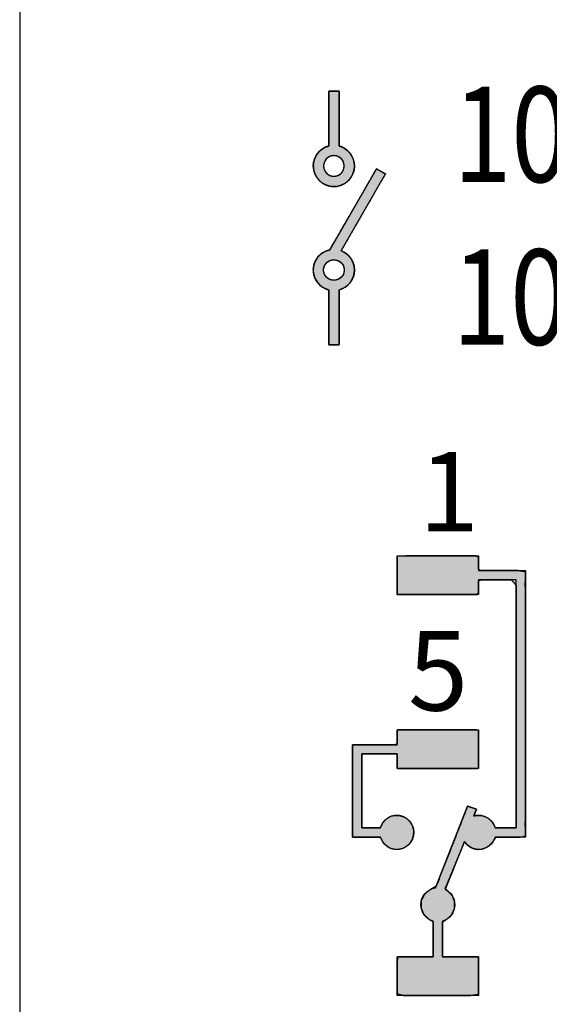
# Paper-space layout '图纸1' of a CAD drawing. Units: millimetres. Extents: x 6 to 292, y 5 to 204.
# Drawn here: x 53 to 60, y 110 to 122 of the extents above; entities that cross this region are included whole.
import ezdxf

# ---------------------------------------------------------------- set-up
doc = ezdxf.new("R2010")
doc.units = ezdxf.units.MM
doc.layers.add('layer_1', color=7, linetype='Continuous')
doc.layers.add('尺寸层', color=7, linetype='Continuous')
doc.styles.add('SEACAD_Arial', font='arial.ttf', dxfattribs={"width": 0.8})

# ---------------------------------------------------------------- blocks, each defined once
blk = doc.blocks.new('块2CH_LD1R')
at = {"linetype": 'Continuous'}
h = blk.add_hatch(color=7, dxfattribs=at)
h.paths.add_polyline_path([(-4.995, 8.454), (-4.995, 8.457), (-4.995, 8.466), (-4.995, 8.48), (-4.995, 8.5), (-4.995, 8.524), (-4.995, 8.551), (-4.995, 8.582), (-4.995, 8.616), (-4.995, 8.652), (-4.995, 8.69), (-4.995, 8.729), (-4.995, 8.769), (-4.995, 8.809), (-4.995, 8.849), (-4.995, 8.889), (-4.995, 8.926), (-4.995, 8.963), (-4.995, 8.996), (-4.995, 9.027), (-4.995, 9.055), (-4.995, 9.079), (-4.995, 9.098), (-4.995, 9.112), (-4.995, 9.122), (-4.995, 9.125), (-4.998, 9.125), (-5.004, 9.125), (-5.014, 9.125), (-5.026, 9.125), (-5.04, 9.125), (-5.055, 9.125), (-5.07, 9.125), (-5.084, 9.125), (-5.097, 9.125), (-5.108, 9.125), (-5.116, 9.125), (-5.121, 9.125), (-5.121, 9.122), (-5.121, 9.098), (-5.121, 9.055), (-5.121, 8.996), (-5.121, 8.926), (-5.121, 8.849), (-5.121, 8.769), (-5.121, 8.69), (-5.121, 8.616), (-5.121, 8.551), (-5.121, 8.5), (-5.121, 8.466), (-5.121, 8.454), (-5.147, 8.446), (-5.171, 8.435), (-5.194, 8.422), (-5.215, 8.407), (-5.235, 8.39), (-5.252, 8.37), (-5.268, 8.349), (-5.281, 8.327), (-5.292, 8.303), (-5.301, 8.278), (-5.307, 8.251), (-5.31, 8.224), (-5.309, 8.193), (-5.305, 8.161), (-5.297, 8.13), (-5.285, 8.101), (-5.27, 8.074), (-5.252, 8.049), (-5.231, 8.027), (-5.207, 8.007), (-5.181, 7.99), (-5.153, 7.977), (-5.123, 7.967), (-5.091, 7.96), (-5.058, 7.958), (-5.026, 7.96), (-4.994, 7.967), (-4.964, 7.977), (-4.936, 7.99), (-4.91, 8.007), (-4.886, 8.027), (-4.865, 8.049), (-4.847, 8.074), (-4.831, 8.101), (-4.82, 8.13), (-4.811, 8.161), (-4.807, 8.193), (-4.807, 8.224), (-4.81, 8.251), (-4.816, 8.278), (-4.824, 8.303), (-4.836, 8.327), (-4.849, 8.349), (-4.865, 8.37), (-4.882, 8.39), (-4.902, 8.407), (-4.923, 8.422), (-4.946, 8.435), (-4.97, 8.446)])
h.paths.add_polyline_path([(-5.058, 8.336), (-5.064, 8.336), (-5.069, 8.335), (-5.074, 8.335), (-5.079, 8.334), (-5.084, 8.333), (-5.089, 8.332), (-5.093, 8.331), (-5.098, 8.329), (-5.103, 8.328), (-5.107, 8.326), (-5.112, 8.324), (-5.116, 8.322), (-5.12, 8.319), (-5.125, 8.317), (-5.129, 8.314), (-5.133, 8.312), (-5.137, 8.309), (-5.14, 8.306), (-5.144, 8.302), (-5.147, 8.299), (-5.151, 8.295), (-5.154, 8.292), (-5.157, 8.288), (-5.16, 8.284), (-5.163, 8.28), (-5.165, 8.276), (-5.168, 8.272), (-5.17, 8.268), (-5.172, 8.263), (-5.174, 8.259), (-5.176, 8.254), (-5.178, 8.25), (-5.179, 8.245), (-5.181, 8.24), (-5.182, 8.235), (-5.183, 8.23), (-5.183, 8.225), (-5.184, 8.22), (-5.184, 8.215), (-5.184, 8.21), (-5.184, 8.2), (-5.183, 8.19), (-5.181, 8.18), (-5.178, 8.17), (-5.174, 8.161), (-5.17, 8.152), (-5.165, 8.144), (-5.16, 8.136), (-5.154, 8.128), (-5.147, 8.121), (-5.14, 8.114), (-5.133, 8.108), (-5.125, 8.103), (-5.116, 8.098), (-5.107, 8.094), (-5.098, 8.091), (-5.089, 8.088), (-5.079, 8.086), (-5.069, 8.085), (-5.058, 8.084), (-5.048, 8.085), (-5.038, 8.086), (-5.028, 8.088), (-5.019, 8.091), (-5.009, 8.094), (-5.001, 8.098), (-4.992, 8.103), (-4.984, 8.108), (-4.976, 8.114), (-4.969, 8.121), (-4.963, 8.128), (-4.957, 8.136), (-4.951, 8.144), (-4.947, 8.152), (-4.942, 8.161), (-4.939, 8.17), (-4.936, 8.18), (-4.934, 8.19), (-4.933, 8.2), (-4.933, 8.21), (-4.933, 8.22), (-4.934, 8.23), (-4.936, 8.24), (-4.939, 8.25), (-4.942, 8.259), (-4.947, 8.268), (-4.951, 8.276), (-4.957, 8.284), (-4.963, 8.292), (-4.969, 8.299), (-4.976, 8.306), (-4.984, 8.312), (-4.992, 8.317), (-5.001, 8.322), (-5.009, 8.326), (-5.019, 8.329), (-5.028, 8.332), (-5.038, 8.334), (-5.048, 8.335)])
h = blk.add_hatch(color=7, dxfattribs=at)
h.paths.add_polyline_path([(-5.109, 7.183), (-5.146, 7.173), (-5.18, 7.157), (-5.211, 7.137), (-5.239, 7.112), (-5.263, 7.084), (-5.282, 7.052), (-5.297, 7.017), (-5.306, 6.98), (-5.31, 6.941), (-5.308, 6.902), (-5.3, 6.866), (-5.287, 6.832), (-5.27, 6.8), (-5.248, 6.772), (-5.223, 6.746), (-5.194, 6.725), (-5.162, 6.708), (-5.128, 6.695), (-5.121, 6.678), (-5.121, 6.624), (-5.121, 6.54), (-5.121, 6.438), (-5.121, 6.328), (-5.121, 6.221), (-5.121, 6.127), (-5.121, 6.058), (-5.121, 6.024), (-5.119, 6.022), (-5.109, 6.022), (-5.094, 6.022), (-5.075, 6.022), (-5.055, 6.022), (-5.034, 6.022), (-5.016, 6.022), (-5.003, 6.022), (-4.996, 6.022), (-4.995, 6.032), (-4.995, 6.08), (-4.995, 6.159), (-4.995, 6.259), (-4.995, 6.368), (-4.995, 6.476), (-4.995, 6.573), (-4.995, 6.647), (-4.995, 6.688), (-4.976, 6.699), (-4.943, 6.713), (-4.912, 6.732), (-4.884, 6.755), (-4.86, 6.782), (-4.84, 6.812), (-4.824, 6.844), (-4.813, 6.879), (-4.808, 6.916), (-4.807, 6.953), (-4.812, 6.987), (-4.821, 7.02), (-4.834, 7.051), (-4.851, 7.079), (-4.871, 7.105), (-4.895, 7.128), (-4.922, 7.148), (-4.951, 7.164), (-4.968, 7.177), (-4.937, 7.23), (-4.879, 7.33), (-4.802, 7.464), (-4.715, 7.615), (-4.627, 7.768), (-4.545, 7.91), (-4.479, 8.024), (-4.438, 8.096), (-4.428, 8.113), (-4.434, 8.116), (-4.445, 8.122), (-4.46, 8.131), (-4.477, 8.141), (-4.495, 8.152), (-4.512, 8.161), (-4.526, 8.169), (-4.534, 8.174), (-4.537, 8.175), (-4.544, 8.163), (-4.56, 8.136), (-4.583, 8.095), (-4.614, 8.042), (-4.65, 7.98), (-4.69, 7.909), (-4.734, 7.833), (-4.78, 7.754), (-4.827, 7.672), (-4.874, 7.591), (-4.92, 7.511), (-4.964, 7.436), (-5.003, 7.367), (-5.038, 7.306), (-5.068, 7.256), (-5.09, 7.217), (-5.104, 7.192)])
h.paths.add_polyline_path([(-5.058, 6.811), (-5.048, 6.812), (-5.038, 6.813), (-5.028, 6.815), (-5.019, 6.818), (-5.009, 6.821), (-5.001, 6.825), (-4.992, 6.83), (-4.984, 6.835), (-4.976, 6.841), (-4.969, 6.848), (-4.963, 6.855), (-4.957, 6.863), (-4.951, 6.871), (-4.947, 6.879), (-4.942, 6.888), (-4.939, 6.897), (-4.936, 6.907), (-4.934, 6.917), (-4.933, 6.927), (-4.933, 6.937), (-4.933, 6.947), (-4.934, 6.957), (-4.936, 6.967), (-4.939, 6.977), (-4.942, 6.986), (-4.947, 6.995), (-4.951, 7.003), (-4.957, 7.011), (-4.963, 7.019), (-4.969, 7.026), (-4.976, 7.033), (-4.984, 7.039), (-4.992, 7.044), (-5.001, 7.049), (-5.009, 7.053), (-5.019, 7.056), (-5.028, 7.059), (-5.038, 7.061), (-5.048, 7.062), (-5.058, 7.063), (-5.069, 7.062), (-5.079, 7.061), (-5.089, 7.059), (-5.098, 7.056), (-5.107, 7.053), (-5.116, 7.049), (-5.125, 7.044), (-5.133, 7.039), (-5.14, 7.033), (-5.147, 7.026), (-5.154, 7.019), (-5.16, 7.011), (-5.165, 7.003), (-5.17, 6.995), (-5.174, 6.986), (-5.178, 6.977), (-5.181, 6.967), (-5.183, 6.957), (-5.184, 6.947), (-5.184, 6.937), (-5.184, 6.932), (-5.184, 6.927), (-5.183, 6.922), (-5.183, 6.917), (-5.182, 6.912), (-5.181, 6.907), (-5.179, 6.902), (-5.178, 6.897), (-5.176, 6.893), (-5.174, 6.888), (-5.172, 6.884), (-5.17, 6.879), (-5.168, 6.875), (-5.165, 6.871), (-5.163, 6.867), (-5.16, 6.863), (-5.157, 6.859), (-5.154, 6.855), (-5.151, 6.852), (-5.147, 6.848), (-5.144, 6.845), (-5.14, 6.841), (-5.137, 6.838), (-5.133, 6.835), (-5.129, 6.833), (-5.125, 6.83), (-5.12, 6.828), (-5.116, 6.825), (-5.112, 6.823), (-5.107, 6.821), (-5.103, 6.819), (-5.098, 6.818), (-5.093, 6.816), (-5.089, 6.815), (-5.084, 6.814), (-5.079, 6.813), (-5.074, 6.812), (-5.069, 6.812), (-5.064, 6.811)])
for points in [[(-3.461, -0.055), (-3.442, -0.08), (-3.42, -0.103), (-3.394, -0.121), (-3.365, -0.136), (-3.334, -0.145), (-3.302, -0.151), (-3.239, -0.146), (-3.164, -0.111), (-3.109, -0.051), (-3.076, 0), (-2.951, 0), (-2.788, 0), (-2.718, 0.009), (-2.718, 0.875), (-2.718, 2.342), (-2.718, 3.245), (-2.82, 3.26), (-3.072, 3.26), (-3.271, 3.26), (-3.29, 3.279), (-3.29, 3.353), (-3.29, 3.425), (-3.336, 3.44), (-3.699, 3.44), (-4.13, 3.44), (-4.285, 3.435), (-4.285, 3.294), (-4.285, 3.081), (-4.285, 2.967), (-4.07, 2.967), (-3.626, 2.967), (-3.308, 2.967), (-3.29, 2.991), (-3.29, 3.068), (-3.29, 3.136), (-3.259, 3.147), (-3.081, 3.147), (-2.888, 3.147), (-2.831, 3.078), (-2.831, 2.079), (-2.831, 0.731), (-2.831, 0.114), (-2.896, 0.114), (-3.011, 0.113), (-3.084, 0.113), (-3.116, 0.176), (-3.175, 0.233), (-3.253, 0.262), (-3.298, 0.265), (-3.318, 0.263), (-3.337, 0.259), (-3.347, 0.259), (-3.336, 0.289), (-3.323, 0.325), (-3.318, 0.339), (-3.349, 0.351), (-3.397, 0.368), (-3.424, 0.378), (-3.504, 0.174), (-3.677, -0.27), (-3.806, -0.599), (-3.878, -0.641), (-3.949, -0.698), (-3.99, -0.78), (-3.992, -0.87), (-3.959, -0.946), (-3.9, -1.003), (-3.844, -1.037), (-3.844, -1.176), (-3.844, -1.372), (-3.844, -1.466), (-3.951, -1.466), (-4.149, -1.466), (-4.28, -1.466), (-4.285, -1.54), (-4.285, -1.745), (-4.285, -1.917), (-4.2, -1.939), (-3.803, -1.939), (-3.394, -1.939), (-3.29, -1.923), (-3.29, -1.759), (-3.29, -1.551), (-3.292, -1.466), (-3.414, -1.466), (-3.613, -1.466), (-3.73, -1.466), (-3.731, -1.383), (-3.731, -1.189), (-3.731, -1.041), (-3.68, -1.006), (-3.619, -0.951), (-3.585, -0.876), (-3.582, -0.794), (-3.607, -0.725), (-3.653, -0.67), (-3.697, -0.632), (-3.623, -0.451), (-3.516, -0.189)], [(-4.285, 1.017), (-4.285, 1.016), (-4.285, 0.996), (-4.285, 0.959), (-4.285, 0.913), (-4.285, 0.871), (-4.285, 0.843), (-4.275, 0.837), (-4.151, 0.837), (-3.935, 0.837), (-3.684, 0.837), (-3.457, 0.837), (-3.313, 0.837), (-3.29, 0.846), (-3.29, 0.911), (-3.29, 1.017), (-3.29, 1.137), (-3.29, 1.241), (-3.29, 1.303), (-3.318, 1.31), (-3.469, 1.31), (-3.699, 1.31), (-3.949, 1.31), (-4.162, 1.31), (-4.278, 1.31), (-4.285, 1.303), (-4.285, 1.273), (-4.285, 1.231), (-4.285, 1.186), (-4.285, 1.149), (-4.285, 1.131), (-4.314, 1.13), (-4.41, 1.13), (-4.541, 1.13), (-4.677, 1.13), (-4.784, 1.13), (-4.83, 1.13), (-4.83, 1.053), (-4.83, 0.842), (-4.83, 0.565), (-4.83, 0.288), (-4.83, 0.078), (-4.83, 0), (-4.801, 0), (-4.734, 0), (-4.649, 0), (-4.567, 0), (-4.507, 0), (-4.487, -0.008), (-4.468, -0.049), (-4.441, -0.085), (-4.407, -0.114), (-4.367, -0.136), (-4.323, -0.148), (-4.272, -0.15), (-4.217, -0.138), (-4.169, -0.113), (-4.129, -0.076), (-4.1, -0.03), (-4.084, 0.023), (-4.082, 0.081), (-4.096, 0.135), (-4.123, 0.182), (-4.161, 0.221), (-4.208, 0.249), (-4.262, 0.263), (-4.314, 0.263), (-4.36, 0.253), (-4.4, 0.233), (-4.436, 0.205), (-4.464, 0.17), (-4.484, 0.129), (-4.497, 0.114), (-4.533, 0.114), (-4.586, 0.114), (-4.643, 0.114), (-4.691, 0.114), (-4.716, 0.114), (-4.717, 0.155), (-4.717, 0.309), (-4.717, 0.525), (-4.717, 0.75), (-4.717, 0.931), (-4.717, 1.016), (-4.69, 1.017), (-4.612, 1.017), (-4.507, 1.017), (-4.401, 1.017), (-4.318, 1.017)]]:
    blk.add_hatch(color=7, dxfattribs=at).paths.add_polyline_path(points)
at = {"color": 7, "linetype": 'Continuous'}
for points, knots in [([(-4.995, 8.454), (-4.97, 8.446), (-4.946, 8.435), (-4.923, 8.422), (-4.902, 8.407), (-4.882, 8.39), (-4.865, 8.37), (-4.849, 8.349), (-4.836, 8.327), (-4.824, 8.303), (-4.816, 8.278), (-4.81, 8.251), (-4.807, 8.224), (-4.807, 8.193), (-4.811, 8.161), (-4.82, 8.13), (-4.831, 8.101), (-4.847, 8.074), (-4.865, 8.049), (-4.886, 8.027), (-4.91, 8.007), (-4.936, 7.99), (-4.964, 7.977), (-4.994, 7.967), (-5.026, 7.96), (-5.058, 7.958), (-5.091, 7.96), (-5.123, 7.967), (-5.153, 7.977), (-5.181, 7.99), (-5.207, 8.007), (-5.231, 8.027), (-5.252, 8.049), (-5.27, 8.074), (-5.285, 8.101), (-5.297, 8.13), (-5.305, 8.161), (-5.309, 8.193), (-5.31, 8.224), (-5.307, 8.251), (-5.301, 8.278), (-5.292, 8.303), (-5.281, 8.327), (-5.268, 8.349), (-5.252, 8.37), (-5.235, 8.39), (-5.215, 8.407), (-5.194, 8.422), (-5.171, 8.435), (-5.147, 8.446), (-5.121, 8.454), (-5.121, 8.466), (-5.121, 8.5), (-5.121, 8.551), (-5.121, 8.616), (-5.121, 8.69), (-5.121, 8.769), (-5.121, 8.849), (-5.121, 8.926), (-5.121, 8.996), (-5.121, 9.055), (-5.121, 9.098), (-5.121, 9.122), (-5.121, 9.125), (-5.116, 9.125), (-5.108, 9.125), (-5.097, 9.125), (-5.084, 9.125), (-5.07, 9.125), (-5.055, 9.125), (-5.04, 9.125), (-5.026, 9.125), (-5.014, 9.125), (-5.004, 9.125), (-4.998, 9.125), (-4.995, 9.125), (-4.995, 9.122), (-4.995, 9.112), (-4.995, 9.098), (-4.995, 9.079), (-4.995, 9.055), (-4.995, 9.027), (-4.995, 8.996), (-4.995, 8.963), (-4.995, 8.926), (-4.995, 8.889), (-4.995, 8.849), (-4.995, 8.809), (-4.995, 8.769), (-4.995, 8.729), (-4.995, 8.69), (-4.995, 8.652), (-4.995, 8.616), (-4.995, 8.582), (-4.995, 8.551), (-4.995, 8.524), (-4.995, 8.5), (-4.995, 8.48), (-4.995, 8.466), (-4.995, 8.457), (-4.995, 8.454)], [0, 0, 0.00914, 0.018189, 0.027176, 0.036126, 0.045057, 0.053988, 0.062936, 0.071918, 0.080958, 0.090083, 0.099326, 0.108731, 0.119173, 0.130288, 0.14119, 0.151944, 0.162602, 0.173204, 0.183784, 0.194371, 0.204997, 0.215698, 0.226519, 0.237521, 0.248778, 0.260042, 0.271048, 0.281873, 0.292577, 0.303205, 0.313794, 0.324375, 0.334978, 0.345636, 0.35639, 0.367291, 0.378407, 0.388854, 0.398268, 0.407518, 0.416646, 0.425688, 0.434672, 0.443621, 0.452553, 0.461486, 0.470438, 0.479429, 0.488482, 0.497626, 0.501802, 0.513389, 0.530976, 0.553151, 0.578502, 0.605617, 0.633086, 0.659495, 0.683434, 0.703492, 0.718255, 0.726313, 0.727405, 0.728916, 0.731683, 0.735442, 0.739928, 0.744878, 0.750026, 0.755108, 0.759859, 0.764015, 0.767311, 0.769482, 0.770265, 0.771338, 0.774441, 0.779396, 0.786027, 0.794157, 0.803611, 0.814212, 0.825784, 0.838149, 0.851132, 0.864556, 0.878244, 0.892021, 0.905709, 0.919133, 0.932116, 0.944481, 0.956053, 0.966654, 0.976108, 0.984238, 0.990869, 0.995824, 0.998927, 1, 1]), ([(-5.058, 8.336), (-5.048, 8.335), (-5.038, 8.334), (-5.028, 8.332), (-5.019, 8.329), (-5.009, 8.326), (-5.001, 8.322), (-4.992, 8.317), (-4.984, 8.312), (-4.976, 8.306), (-4.969, 8.299), (-4.963, 8.292), (-4.957, 8.284), (-4.951, 8.276), (-4.947, 8.268), (-4.942, 8.259), (-4.939, 8.25), (-4.936, 8.24), (-4.934, 8.23), (-4.933, 8.22), (-4.933, 8.21), (-4.933, 8.2), (-4.934, 8.19), (-4.936, 8.18), (-4.939, 8.17), (-4.942, 8.161), (-4.947, 8.152), (-4.951, 8.144), (-4.957, 8.136), (-4.963, 8.128), (-4.969, 8.121), (-4.976, 8.114), (-4.984, 8.108), (-4.992, 8.103), (-5.001, 8.098), (-5.009, 8.094), (-5.019, 8.091), (-5.028, 8.088), (-5.038, 8.086), (-5.048, 8.085), (-5.058, 8.084), (-5.069, 8.085), (-5.079, 8.086), (-5.089, 8.088), (-5.098, 8.091), (-5.107, 8.094), (-5.116, 8.098), (-5.125, 8.103), (-5.133, 8.108), (-5.14, 8.114), (-5.147, 8.121), (-5.154, 8.128), (-5.16, 8.136), (-5.165, 8.144), (-5.17, 8.152), (-5.174, 8.161), (-5.178, 8.17), (-5.181, 8.18), (-5.183, 8.19), (-5.184, 8.2), (-5.184, 8.21), (-5.184, 8.215), (-5.184, 8.22), (-5.183, 8.225), (-5.183, 8.23), (-5.182, 8.235), (-5.181, 8.24), (-5.179, 8.245), (-5.178, 8.25), (-5.176, 8.254), (-5.174, 8.259), (-5.172, 8.263), (-5.17, 8.268), (-5.168, 8.272), (-5.165, 8.276), (-5.163, 8.28), (-5.16, 8.284), (-5.157, 8.288), (-5.154, 8.292), (-5.151, 8.295), (-5.147, 8.299), (-5.144, 8.302), (-5.14, 8.306), (-5.137, 8.309), (-5.133, 8.312), (-5.129, 8.314), (-5.125, 8.317), (-5.12, 8.319), (-5.116, 8.322), (-5.112, 8.324), (-5.107, 8.326), (-5.103, 8.328), (-5.098, 8.329), (-5.093, 8.331), (-5.089, 8.332), (-5.084, 8.333), (-5.079, 8.334), (-5.074, 8.335), (-5.069, 8.335), (-5.064, 8.336), (-5.058, 8.336)], [0, 0, 0.013073, 0.025937, 0.038628, 0.051181, 0.063625, 0.075984, 0.08828, 0.100531, 0.112754, 0.124962, 0.137171, 0.149393, 0.161644, 0.17394, 0.186299, 0.198743, 0.211296, 0.223988, 0.236851, 0.249924, 0.262998, 0.275863, 0.288558, 0.301115, 0.313564, 0.325928, 0.338229, 0.350486, 0.362714, 0.374928, 0.387141, 0.399368, 0.411623, 0.423922, 0.436283, 0.448729, 0.461283, 0.473975, 0.486839, 0.499912, 0.512986, 0.525852, 0.538547, 0.551105, 0.563555, 0.575922, 0.588226, 0.600487, 0.612719, 0.624938, 0.637157, 0.649389, 0.66165, 0.673954, 0.686321, 0.698771, 0.711329, 0.724024, 0.73689, 0.749964, 0.756531, 0.76304, 0.769497, 0.775906, 0.782272, 0.788601, 0.794894, 0.801157, 0.807393, 0.813605, 0.819796, 0.825969, 0.832126, 0.83827, 0.844403, 0.850528, 0.856645, 0.862757, 0.868865, 0.874972, 0.88108, 0.887188, 0.893301, 0.899419, 0.905544, 0.911678, 0.917823, 0.923981, 0.930156, 0.936348, 0.942561, 0.948799, 0.955063, 0.961358, 0.967688, 0.974056, 0.980466, 0.986923, 0.993433, 1, 1]), ([(-5.109, 7.183), (-5.146, 7.173), (-5.18, 7.157), (-5.211, 7.137), (-5.239, 7.112), (-5.263, 7.084), (-5.282, 7.052), (-5.297, 7.017), (-5.306, 6.98), (-5.31, 6.941), (-5.308, 6.902), (-5.3, 6.866), (-5.287, 6.832), (-5.27, 6.8), (-5.248, 6.772), (-5.223, 6.746), (-5.194, 6.725), (-5.162, 6.708), (-5.128, 6.695), (-5.121, 6.678), (-5.121, 6.624), (-5.121, 6.54), (-5.121, 6.438), (-5.121, 6.328), (-5.121, 6.221), (-5.121, 6.127), (-5.121, 6.058), (-5.121, 6.024), (-5.119, 6.022), (-5.109, 6.022), (-5.094, 6.022), (-5.075, 6.022), (-5.055, 6.022), (-5.034, 6.022), (-5.016, 6.022), (-5.003, 6.022), (-4.996, 6.022), (-4.995, 6.032), (-4.995, 6.08), (-4.995, 6.159), (-4.995, 6.259), (-4.995, 6.368), (-4.995, 6.476), (-4.995, 6.573), (-4.995, 6.647), (-4.995, 6.688), (-4.976, 6.699), (-4.943, 6.713), (-4.912, 6.732), (-4.884, 6.755), (-4.86, 6.782), (-4.84, 6.812), (-4.824, 6.844), (-4.813, 6.879), (-4.808, 6.916), (-4.807, 6.953), (-4.812, 6.987), (-4.821, 7.02), (-4.834, 7.051), (-4.851, 7.079), (-4.871, 7.105), (-4.895, 7.128), (-4.922, 7.148), (-4.951, 7.164), (-4.968, 7.177), (-4.937, 7.23), (-4.879, 7.33), (-4.802, 7.464), (-4.715, 7.615), (-4.627, 7.768), (-4.545, 7.91), (-4.479, 8.024), (-4.438, 8.096), (-4.428, 8.113), (-4.434, 8.116), (-4.445, 8.122), (-4.46, 8.131), (-4.477, 8.141), (-4.495, 8.152), (-4.512, 8.161), (-4.526, 8.169), (-4.534, 8.174), (-4.537, 8.175), (-4.544, 8.163), (-4.56, 8.136), (-4.583, 8.095), (-4.614, 8.042), (-4.65, 7.98), (-4.69, 7.909), (-4.734, 7.833), (-4.78, 7.754), (-4.827, 7.672), (-4.874, 7.591), (-4.92, 7.511), (-4.964, 7.436), (-5.003, 7.367), (-5.038, 7.306), (-5.068, 7.256), (-5.09, 7.217), (-5.104, 7.192), (-5.109, 7.183)], [0, 0, 0.007451, 0.014792, 0.022071, 0.029323, 0.036579, 0.043868, 0.051228, 0.058709, 0.066379, 0.07385, 0.081108, 0.08824, 0.095294, 0.102307, 0.109307, 0.116321, 0.123376, 0.130509, 0.134076, 0.14471, 0.161051, 0.181007, 0.202484, 0.223391, 0.241634, 0.255122, 0.26176, 0.262325, 0.264201, 0.267183, 0.270878, 0.274893, 0.278837, 0.282318, 0.284943, 0.28632, 0.28816, 0.29753, 0.312987, 0.332439, 0.353793, 0.374957, 0.393838, 0.408344, 0.416382, 0.420669, 0.427766, 0.4348, 0.441804, 0.448805, 0.455828, 0.462904, 0.470072, 0.477385, 0.484595, 0.491362, 0.497993, 0.504533, 0.511016, 0.517469, 0.523913, 0.530368, 0.536857, 0.541015, 0.552896, 0.575546, 0.605578, 0.63961, 0.674258, 0.706136, 0.731862, 0.748051, 0.751902, 0.753147, 0.755676, 0.759096, 0.763016, 0.767042, 0.770783, 0.773847, 0.775841, 0.776406, 0.779051, 0.785228, 0.794491, 0.806392, 0.820485, 0.836323, 0.853461, 0.871451, 0.889847, 0.908202, 0.926071, 0.943005, 0.95856, 0.972288, 0.983742, 0.992476, 0.998045, 1, 1]), ([(-5.058, 6.811), (-5.048, 6.812), (-5.038, 6.813), (-5.028, 6.815), (-5.019, 6.818), (-5.009, 6.821), (-5.001, 6.825), (-4.992, 6.83), (-4.984, 6.835), (-4.976, 6.841), (-4.969, 6.848), (-4.963, 6.855), (-4.957, 6.863), (-4.951, 6.871), (-4.947, 6.879), (-4.942, 6.888), (-4.939, 6.897), (-4.936, 6.907), (-4.934, 6.917), (-4.933, 6.927), (-4.933, 6.937), (-4.933, 6.947), (-4.934, 6.957), (-4.936, 6.967), (-4.939, 6.977), (-4.942, 6.986), (-4.947, 6.995), (-4.951, 7.003), (-4.957, 7.011), (-4.963, 7.019), (-4.969, 7.026), (-4.976, 7.033), (-4.984, 7.039), (-4.992, 7.044), (-5.001, 7.049), (-5.009, 7.053), (-5.019, 7.056), (-5.028, 7.059), (-5.038, 7.061), (-5.048, 7.062), (-5.058, 7.063), (-5.069, 7.062), (-5.079, 7.061), (-5.089, 7.059), (-5.098, 7.056), (-5.107, 7.053), (-5.116, 7.049), (-5.125, 7.044), (-5.133, 7.039), (-5.14, 7.033), (-5.147, 7.026), (-5.154, 7.019), (-5.16, 7.011), (-5.165, 7.003), (-5.17, 6.995), (-5.174, 6.986), (-5.178, 6.977), (-5.181, 6.967), (-5.183, 6.957), (-5.184, 6.947), (-5.184, 6.937), (-5.184, 6.932), (-5.184, 6.927), (-5.183, 6.922), (-5.183, 6.917), (-5.182, 6.912), (-5.181, 6.907), (-5.179, 6.902), (-5.178, 6.897), (-5.176, 6.893), (-5.174, 6.888), (-5.172, 6.884), (-5.17, 6.879), (-5.168, 6.875), (-5.165, 6.871), (-5.163, 6.867), (-5.16, 6.863), (-5.157, 6.859), (-5.154, 6.855), (-5.151, 6.852), (-5.147, 6.848), (-5.144, 6.845), (-5.14, 6.841), (-5.137, 6.838), (-5.133, 6.835), (-5.129, 6.833), (-5.125, 6.83), (-5.12, 6.828), (-5.116, 6.825), (-5.112, 6.823), (-5.107, 6.821), (-5.103, 6.819), (-5.098, 6.818), (-5.093, 6.816), (-5.089, 6.815), (-5.084, 6.814), (-5.079, 6.813), (-5.074, 6.812), (-5.069, 6.812), (-5.064, 6.811), (-5.058, 6.811)], [0, 0, 0.013073, 0.025937, 0.038628, 0.051181, 0.063625, 0.075984, 0.08828, 0.100531, 0.112754, 0.124962, 0.137171, 0.149393, 0.161644, 0.17394, 0.186299, 0.198743, 0.211296, 0.223988, 0.236851, 0.249924, 0.262998, 0.275863, 0.288558, 0.301115, 0.313564, 0.325928, 0.338229, 0.350486, 0.362714, 0.374928, 0.387141, 0.399368, 0.411623, 0.423922, 0.436283, 0.448729, 0.461283, 0.473975, 0.486839, 0.499912, 0.512986, 0.525852, 0.538547, 0.551105, 0.563555, 0.575922, 0.588226, 0.600487, 0.612719, 0.624938, 0.637157, 0.649389, 0.66165, 0.673954, 0.686321, 0.698771, 0.711329, 0.724024, 0.73689, 0.749964, 0.756531, 0.76304, 0.769497, 0.775906, 0.782272, 0.788601, 0.794894, 0.801157, 0.807393, 0.813605, 0.819796, 0.825969, 0.832126, 0.83827, 0.844403, 0.850528, 0.856645, 0.862757, 0.868865, 0.874972, 0.88108, 0.887188, 0.893301, 0.899419, 0.905544, 0.911678, 0.917823, 0.923981, 0.930156, 0.936348, 0.942561, 0.948799, 0.955063, 0.961358, 0.967688, 0.974056, 0.980466, 0.986923, 0.993433, 1, 1]), ([(-3.461, -0.055), (-3.516, -0.189), (-3.623, -0.451), (-3.697, -0.632), (-3.653, -0.67), (-3.607, -0.725), (-3.582, -0.794), (-3.585, -0.876), (-3.619, -0.951), (-3.68, -1.006), (-3.731, -1.041), (-3.731, -1.189), (-3.731, -1.383), (-3.73, -1.466), (-3.613, -1.466), (-3.414, -1.466), (-3.292, -1.466), (-3.29, -1.551), (-3.29, -1.759), (-3.29, -1.923), (-3.394, -1.939), (-3.803, -1.939), (-4.2, -1.939), (-4.285, -1.917), (-4.285, -1.745), (-4.285, -1.54), (-4.28, -1.466), (-4.149, -1.466), (-3.951, -1.466), (-3.844, -1.466), (-3.844, -1.372), (-3.844, -1.176), (-3.844, -1.037), (-3.9, -1.003), (-3.959, -0.946), (-3.992, -0.87), (-3.99, -0.78), (-3.949, -0.698), (-3.878, -0.641), (-3.806, -0.599), (-3.677, -0.27), (-3.504, 0.174), (-3.424, 0.378), (-3.397, 0.368), (-3.349, 0.351), (-3.318, 0.339), (-3.323, 0.325), (-3.336, 0.289), (-3.347, 0.259), (-3.337, 0.259), (-3.318, 0.263), (-3.298, 0.265), (-3.253, 0.262), (-3.175, 0.233), (-3.116, 0.176), (-3.084, 0.113), (-3.011, 0.113), (-2.896, 0.114), (-2.831, 0.114), (-2.831, 0.731), (-2.831, 2.079), (-2.831, 3.078), (-2.888, 3.147), (-3.081, 3.147), (-3.259, 3.147), (-3.29, 3.136), (-3.29, 3.068), (-3.29, 2.991), (-3.308, 2.967), (-3.626, 2.967), (-4.07, 2.967), (-4.285, 2.967), (-4.285, 3.081), (-4.285, 3.294), (-4.285, 3.435), (-4.13, 3.44), (-3.699, 3.44), (-3.336, 3.44), (-3.29, 3.425), (-3.29, 3.353), (-3.29, 3.279), (-3.271, 3.26), (-3.072, 3.26), (-2.82, 3.26), (-2.718, 3.245), (-2.718, 2.342), (-2.718, 0.875), (-2.718, 0.009), (-2.788, 0), (-2.951, 0), (-3.076, 0), (-3.109, -0.051), (-3.164, -0.111), (-3.239, -0.146), (-3.302, -0.151), (-3.334, -0.145), (-3.365, -0.136), (-3.394, -0.121), (-3.42, -0.103), (-3.442, -0.08), (-3.461, -0.055)], [0, 0, 0.007998, 0.023658, 0.034479, 0.037699, 0.04168, 0.045738, 0.05024, 0.05482, 0.059348, 0.062792, 0.070989, 0.081698, 0.086332, 0.092807, 0.103781, 0.110538, 0.115236, 0.12675, 0.135848, 0.141642, 0.164274, 0.186271, 0.191135, 0.200671, 0.21202, 0.21612, 0.223415, 0.234368, 0.240257, 0.245488, 0.256297, 0.264034, 0.267643, 0.272168, 0.276756, 0.281774, 0.286845, 0.291871, 0.296493, 0.316058, 0.342478, 0.354576, 0.35617, 0.358997, 0.360808, 0.361635, 0.363786, 0.36554, 0.366098, 0.36717, 0.36826, 0.370799, 0.375408, 0.379936, 0.383827, 0.387893, 0.394236, 0.397813, 0.43199, 0.50663, 0.561905, 0.566868, 0.577573, 0.587398, 0.589244, 0.59302, 0.597255, 0.598925, 0.616518, 0.641096, 0.65299, 0.659311, 0.671069, 0.678901, 0.687509, 0.71137, 0.731421, 0.734109, 0.738083, 0.742172, 0.743658, 0.754673, 0.768612, 0.774361, 0.824372, 0.905605, 0.953535, 0.957466, 0.966486, 0.97339, 0.976767, 0.981287, 0.985865, 0.989321, 0.991155, 0.99295, 0.994723, 0.996484, 0.998241, 1, 1]), ([(-4.285, 1.017), (-4.318, 1.017), (-4.401, 1.017), (-4.507, 1.017), (-4.612, 1.017), (-4.69, 1.017), (-4.717, 1.016), (-4.717, 0.931), (-4.717, 0.75), (-4.717, 0.525), (-4.717, 0.309), (-4.717, 0.155), (-4.716, 0.114), (-4.691, 0.114), (-4.643, 0.114), (-4.586, 0.114), (-4.533, 0.114), (-4.497, 0.114), (-4.484, 0.129), (-4.464, 0.17), (-4.436, 0.205), (-4.4, 0.233), (-4.36, 0.253), (-4.314, 0.263), (-4.262, 0.263), (-4.208, 0.249), (-4.161, 0.221), (-4.123, 0.182), (-4.096, 0.135), (-4.082, 0.081), (-4.084, 0.023), (-4.1, -0.03), (-4.129, -0.076), (-4.169, -0.113), (-4.217, -0.138), (-4.272, -0.15), (-4.323, -0.148), (-4.367, -0.136), (-4.407, -0.114), (-4.441, -0.085), (-4.468, -0.049), (-4.487, -0.008), (-4.507, 0), (-4.567, 0), (-4.649, 0), (-4.734, 0), (-4.801, 0), (-4.83, 0), (-4.83, 0.078), (-4.83, 0.288), (-4.83, 0.565), (-4.83, 0.842), (-4.83, 1.053), (-4.83, 1.13), (-4.784, 1.13), (-4.677, 1.13), (-4.541, 1.13), (-4.41, 1.13), (-4.314, 1.13), (-4.285, 1.131), (-4.285, 1.149), (-4.285, 1.186), (-4.285, 1.231), (-4.285, 1.273), (-4.285, 1.303), (-4.278, 1.31), (-4.162, 1.31), (-3.949, 1.31), (-3.699, 1.31), (-3.469, 1.31), (-3.318, 1.31), (-3.29, 1.303), (-3.29, 1.241), (-3.29, 1.137), (-3.29, 1.017), (-3.29, 0.911), (-3.29, 0.846), (-3.313, 0.837), (-3.457, 0.837), (-3.684, 0.837), (-3.935, 0.837), (-4.151, 0.837), (-4.275, 0.837), (-4.285, 0.843), (-4.285, 0.871), (-4.285, 0.913), (-4.285, 0.959), (-4.285, 0.996), (-4.285, 1.016), (-4.285, 1.017)], [0, 0, 0.004391, 0.015318, 0.029415, 0.043314, 0.053648, 0.05712, 0.068284, 0.092299, 0.122117, 0.150692, 0.170976, 0.176513, 0.179794, 0.186099, 0.193655, 0.200691, 0.205432, 0.208078, 0.214091, 0.22005, 0.22601, 0.232022, 0.238165, 0.245092, 0.252474, 0.259693, 0.26687, 0.274093, 0.281483, 0.28908, 0.29643, 0.303639, 0.310819, 0.318058, 0.325486, 0.332171, 0.338275, 0.344266, 0.350215, 0.356168, 0.362179, 0.365088, 0.373, 0.383886, 0.395084, 0.403935, 0.40778, 0.418041, 0.44589, 0.482557, 0.519223, 0.547073, 0.557333, 0.563482, 0.577637, 0.595544, 0.61295, 0.625604, 0.62945, 0.631861, 0.636745, 0.642702, 0.648329, 0.652224, 0.653568, 0.668923, 0.697059, 0.730217, 0.760636, 0.780556, 0.784345, 0.792555, 0.806409, 0.822218, 0.83629, 0.844934, 0.848149, 0.86721, 0.897226, 0.930438, 0.959085, 0.975406, 0.976989, 0.980743, 0.986314, 0.992298, 0.997291, 0.999889, 1, 1])]:
    blk.add_open_spline(points, degree=1, knots=knots, dxfattribs=at)
at = {"layer": 'layer_1', "color": 7, "linetype": 'Continuous'}
for points in [[(-5.121, 8.454), (-5.121, 8.454), (-5.121, 9.125), (-5.121, 9.125)], [(-5.121, 9.125), (-5.121, 9.125), (-4.995, 9.125), (-4.995, 9.125)], [(-4.995, 9.125), (-4.995, 9.125), (-4.995, 8.454), (-4.995, 8.454)], [(-4.537, 8.176), (-4.537, 8.176), (-5.109, 7.183), (-5.109, 7.183)], [(-4.97, 7.173), (-4.97, 7.173), (-4.428, 8.113), (-4.428, 8.113)], [(-4.428, 8.113), (-4.428, 8.113), (-4.537, 8.176), (-4.537, 8.176)], [(-5.121, 6.693), (-5.121, 6.693), (-5.121, 6.022), (-5.121, 6.022)], [(-4.995, 6.022), (-4.995, 6.022), (-4.995, 6.693), (-4.995, 6.693)], [(-5.121, 6.022), (-5.121, 6.022), (-4.995, 6.022), (-4.995, 6.022)], [(-4.285, 2.967), (-4.285, 2.967), (-4.285, 3.44), (-4.285, 3.44)], [(-4.285, 3.44), (-4.285, 3.44), (-3.29, 3.44), (-3.29, 3.44)], [(-3.29, 3.44), (-3.29, 3.44), (-3.29, 3.26), (-3.29, 3.26)], [(-3.29, 3.26), (-3.29, 3.26), (-2.718, 3.26), (-2.718, 3.26)], [(-2.718, 3.26), (-2.718, 3.26), (-2.718, 0), (-2.718, 0)], [(-2.831, 3.147), (-2.831, 3.147), (-3.29, 3.147), (-3.29, 3.147)], [(-3.29, 3.147), (-3.29, 3.147), (-3.29, 2.967), (-3.29, 2.967)], [(-2.831, 0.114), (-2.831, 0.114), (-2.831, 3.147), (-2.831, 3.147)], [(-3.29, 2.967), (-3.29, 2.967), (-4.285, 2.967), (-4.285, 2.967)], [(-4.285, 1.13), (-4.285, 1.13), (-4.285, 1.31), (-4.285, 1.31)], [(-4.285, 1.31), (-4.285, 1.31), (-3.29, 1.31), (-3.29, 1.31)], [(-3.29, 1.31), (-3.29, 1.31), (-3.29, 0.837), (-3.29, 0.837)], [(-4.83, 0), (-4.83, 0), (-4.83, 1.13), (-4.83, 1.13)], [(-4.83, 1.13), (-4.83, 1.13), (-4.285, 1.13), (-4.285, 1.13)], [(-4.285, 1.017), (-4.285, 1.017), (-4.717, 1.017), (-4.717, 1.017)], [(-4.717, 1.017), (-4.717, 1.017), (-4.717, 0.114), (-4.717, 0.114)], [(-3.29, 0.837), (-3.29, 0.837), (-4.285, 0.837), (-4.285, 0.837)], [(-3.815, -0.622), (-3.815, -0.622), (-3.424, 0.378), (-3.424, 0.378)], [(-3.424, 0.378), (-3.424, 0.378), (-3.317, 0.339), (-3.317, 0.339)], [(-3.317, 0.339), (-3.317, 0.339), (-3.348, 0.256), (-3.348, 0.256)], [(-4.489, 0), (-4.489, 0), (-4.83, 0), (-4.83, 0)], [(-4.717, 0.114), (-4.717, 0.114), (-4.489, 0.114), (-4.489, 0.114)], [(-3.086, 0.113), (-3.086, 0.113), (-2.831, 0.114), (-2.831, 0.114)], [(-2.718, 0), (-2.718, 0), (-3.086, 0), (-3.086, 0)], [(-3.461, -0.055), (-3.461, -0.055), (-3.7, -0.64), (-3.7, -0.64)], [(-3.844, -1.466), (-3.844, -1.466), (-3.844, -1.029), (-3.844, -1.029)], [(-3.731, -1.029), (-3.731, -1.029), (-3.731, -1.466), (-3.731, -1.466)], [(-4.285, -1.939), (-4.285, -1.939), (-4.285, -1.466), (-4.285, -1.466)], [(-4.285, -1.466), (-4.285, -1.466), (-3.844, -1.466), (-3.844, -1.466)], [(-3.731, -1.466), (-3.731, -1.466), (-3.29, -1.466), (-3.29, -1.466)], [(-3.29, -1.466), (-3.29, -1.466), (-3.29, -1.939), (-3.29, -1.939)], [(-3.29, -1.939), (-3.29, -1.939), (-4.285, -1.939), (-4.285, -1.939)]]:
    blk.add_open_spline(points, degree=3, dxfattribs=at)
for points, knots in [([(-4.995, 8.454), (-4.887, 8.426), (-4.807, 8.327), (-4.807, 8.21), (-4.807, 8.071), (-4.919, 7.958), (-5.058, 7.958), (-5.197, 7.958), (-5.31, 8.071), (-5.31, 8.21), (-5.31, 8.327), (-5.23, 8.426), (-5.121, 8.454)], [0, 0, 0, 0, 0.25, 0.25, 0.25, 0.5, 0.5, 0.5, 0.75, 0.75, 0.75, 1, 1, 1, 1]), ([(-5.058, 8.336), (-4.989, 8.336), (-4.933, 8.28), (-4.933, 8.14), (-4.989, 8.084), (-5.128, 8.084), (-5.184, 8.14), (-5.184, 8.21), (-5.184, 8.28), (-5.128, 8.336), (-5.058, 8.336)], [0, 0, 0, 0, 0.2, 0.2, 0.4, 0.4, 0.6, 0.6, 0.6, 1, 1, 1, 1]), ([(-5.109, 7.183), (-5.224, 7.16), (-5.31, 7.058), (-5.31, 6.937), (-5.31, 6.82), (-5.23, 6.721), (-5.121, 6.693)], [0, 0, 0, 0, 0.5, 0.5, 0.5, 1, 1, 1, 1]), ([(-4.995, 6.693), (-4.887, 6.721), (-4.807, 6.82), (-4.807, 6.937), (-4.807, 7.045), (-4.875, 7.137), (-4.97, 7.173)], [0, 0, 0, 0, 0.5, 0.5, 0.5, 1, 1, 1, 1]), ([(-5.058, 6.811), (-4.989, 6.811), (-4.933, 6.867), (-4.933, 7.007), (-4.989, 7.063), (-5.128, 7.063), (-5.184, 7.007), (-5.184, 6.937), (-5.184, 6.867), (-5.128, 6.811), (-5.058, 6.811)], [0, 0, 0, 0, 0.2, 0.2, 0.4, 0.4, 0.6, 0.6, 0.6, 1, 1, 1, 1]), ([(-4.285, 0.837), (-4.285, 0.837), (-4.285, 1.017), (-4.285, 1.017), (-4.285, 1.017), (-4.285, 1.017)], [0, 0, 0, 0, 0.333333, 0.333333, 1, 1, 1, 1]), ([(-4.489, 0.114), (-4.465, 0.201), (-4.384, 0.265), (-4.289, 0.265), (-4.174, 0.265), (-4.081, 0.172), (-4.081, -0.058), (-4.174, -0.151), (-4.289, -0.151), (-4.384, -0.151), (-4.464, -0.087), (-4.489, 0)], [0, 0, 0, 0, 0.25, 0.25, 0.25, 0.5, 0.5, 0.75, 0.75, 0.75, 1, 1, 1, 1]), ([(-3.348, 0.256), (-3.329, 0.262), (-3.308, 0.265), (-3.286, 0.265), (-3.191, 0.265), (-3.111, 0.201), (-3.086, 0.113)], [0, 0, 0, 0, 0.5, 0.5, 0.5, 1, 1, 1, 1]), ([(-3.086, 0), (-3.111, -0.087), (-3.191, -0.151), (-3.286, -0.151), (-3.36, -0.151), (-3.424, -0.113), (-3.461, -0.055)], [0, 0, 0, 0, 0.333333, 0.333333, 0.333333, 1, 1, 1, 1]), ([(-3.844, -1.029), (-3.932, -1.004), (-3.996, -0.923), (-3.996, -0.829), (-3.996, -0.723), (-3.917, -0.635), (-3.815, -0.622)], [0, 0, 0, 0, 0.5, 0.5, 0.5, 1, 1, 1, 1]), ([(-3.7, -0.64), (-3.629, -0.673), (-3.58, -0.745), (-3.58, -0.829), (-3.58, -0.923), (-3.644, -1.004), (-3.731, -1.029)], [0, 0, 0, 0, 0.5, 0.5, 0.5, 1, 1, 1, 1])]:
    blk.add_open_spline(points, degree=3, knots=knots, dxfattribs=at)
at = {"char_height": 1.1664, "width": 12.95181, "attachment_point": 1, "style": 'SEACAD_Arial'}
for s, insert in [('{\\fArial|b0||i0||c0|p34;\\C7;\\H1.1664;\\W0.8;10A  }{\\fArial|b0||i0||c0|p34;\\C7;\\H0.64805184;\\W0.8; }{\\fArial|b0||i0||c0|p34;\\C7;\\H1.166493312;\\W0.8;240VAC}', (-3.596, 9.18)), ('{\\fArial|b0||i0||c0|p34;\\C7;\\H1.1664;\\W0.8;10A  }{\\fArial|b0||i0||c0|p34;\\C7;\\H0.64805184;\\W0.8;    }{\\fArial|b0||i0||c0|p34;\\C7;\\H1.166493312;\\W0.8;28VDC}', (-3.609, 7.189))]:
    blk.add_mtext(s, dxfattribs=dict(at, insert=insert))
at = {"char_height": 0.972, "width": 12.95181, "attachment_point": 1}
for s, insert in [('{\\fArial|b0||i0||c0|p34;\\C7;\\H0.972;\\W1.;1}', (-4.019, 4.711)), ('{\\fArial|b0||i0||c0|p34;\\C7;\\H0.972;\\W1.;5}', (-4.152, 2.519))]:
    blk.add_mtext(s, dxfattribs=dict(at, insert=insert))

psp = doc.layouts.new('图纸1')

# ---------------------------------------------------------------- linework, layer by layer
at = {"color": 7, "linetype": 'Continuous'}
for p, q in [((53.363, 122.395), (53.363, 111.322)), ((53.363, 111.322), (53.363, 100.249))]:
    psp.add_line(p, q, dxfattribs=at)

# ---------------------------------------------------------------- block references
at = {"layer": '尺寸层', "color": 7}
psp.add_blockref('块2CH_LD1R', (62.262, 111.857), dxfattribs=at)

doc.saveas('drawing.dxf')
